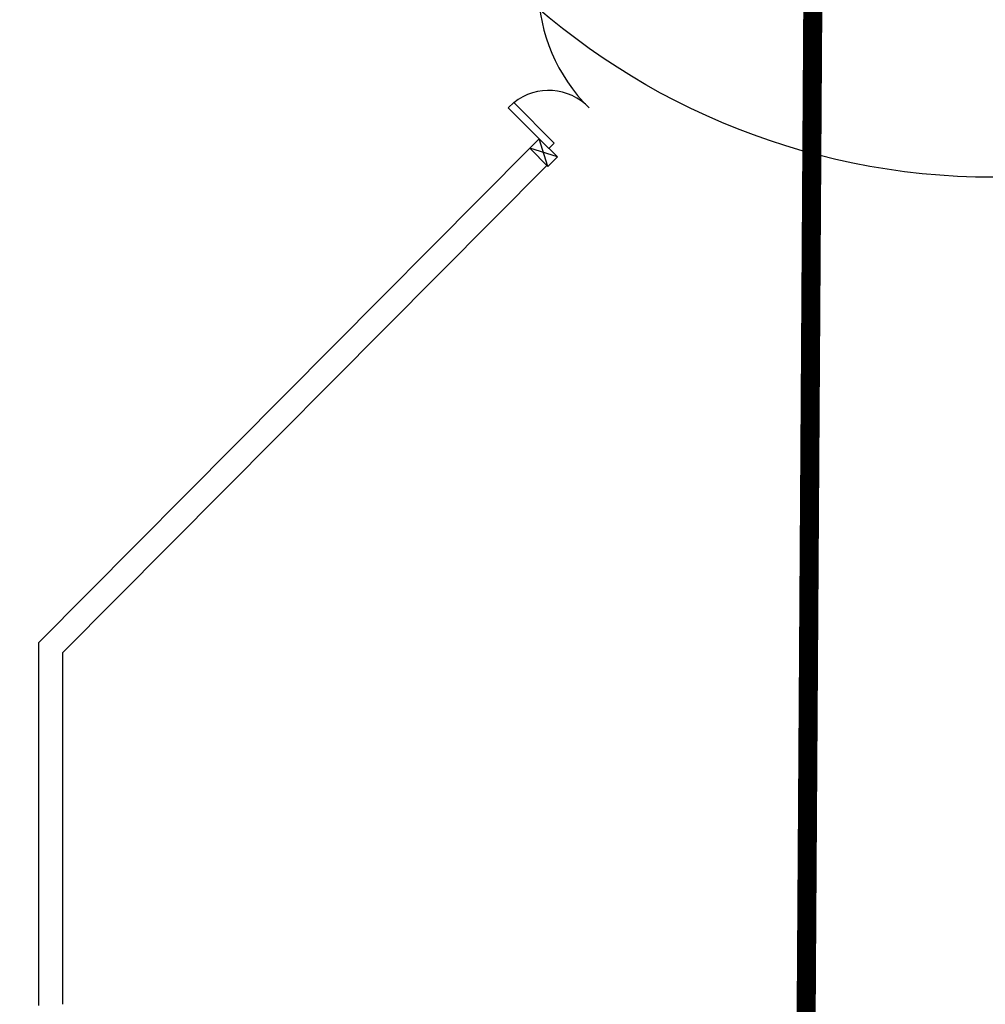
# Model space of a CAD drawing. Extents: x 25 to 721, y 5926 to 6190.
# Drawn here: x 80 to 85, y 5949 to 5954 of the extents above; entities that cross this region are included whole.
import ezdxf

# ---------------------------------------------------------------- set-up
doc = ezdxf.new("R2010")
doc.units = 0
doc.header["$LTSCALE"] = 5
doc.header["$MEASUREMENT"] = 0
doc.layers.get('0').update_dxf_attribs({"linetype": 'CONTINUOUS'})
doc.layers.add('TESTI', color=2, linetype='CONTINUOUS')

msp = doc.modelspace()

# ---------------------------------------------------------------- linework, layer by layer
at = {"color": 8, "ltscale": 1.2}
for p, q in [((82.8263, 5953.7069), (82.8546, 5953.7352)), ((82.8546, 5953.7352), (83.0667, 5953.5231)), ((82.8263, 5953.7069), (83.0384, 5953.4948)), ((82.9384, 5953.4958), (82.9879, 5953.5453)), ((82.9879, 5953.5453), (83.0833, 5953.4499)), ((83.0338, 5953.4004), (82.9879, 5953.5453)), ((82.9935, 5953.5397), (83.0833, 5953.4499)), ((82.9935, 5953.5397), (83.0833, 5953.4499)), ((82.9935, 5953.5397), (83.0833, 5953.4499)), ((83.0384, 5953.4948), (83.0667, 5953.5231)), ((80.3645, 5950.9035), (82.9385, 5953.4957)), ((82.9384, 5953.4958), (83.0338, 5953.4004)), ((83.0833, 5953.4499), (82.9384, 5953.4958)), ((82.9384, 5953.4958), (83.0338, 5953.4004)), ((82.944, 5953.4902), (83.0338, 5953.4004)), ((82.944, 5953.4902), (83.0338, 5953.4004)), ((82.944, 5953.4902), (83.0338, 5953.4004)), ((82.944, 5953.4902), (83.0338, 5953.4004)), ((82.944, 5953.4902), (83.0338, 5953.4004)), ((80.4915, 5950.8512), (83.0283, 5953.4059)), ((83.0338, 5953.4004), (83.0833, 5953.4499)), ((83.0833, 5953.4499), (83.0338, 5953.4004)), ((80.3645, 5950.9035, -1.0612), (80.3645, 5949.0033, -1.0612)), ((80.4915, 5950.8512, -1.0612), (80.4915, 5949.0103, -1.0612))]:
    msp.add_line(p, q, dxfattribs=at)
at = {"color": 170, "ltscale": 1.2, "const_width": 0.1, "flags": 128}
msp.add_lwpolyline([(72.532, 5938.7421), (84.3196, 5938.7421), (84.4325, 5955.8833), (84.4919, 5961.1205), (83.9655, 5961.1345), (83.9841, 5964.8103), (83.3655, 5964.8103), (83.3495, 5966.2903), (78.6224, 5966.2887), (78.4223, 5966.5103), (75.8325, 5966.5003), (75.8225, 5971.8753), (65.3552, 5971.8753), (65.3552, 5943.3908), (71.2537, 5943.3908), (72.6025, 5942.042)], close=True, dxfattribs=at)
at = {"color": 8, "ltscale": 1.2}
for centre, radius, start, end in [((83.8748, 5954.3433), 0.8915, 137.0195, 225.5526), ((83.0384, 5953.5071), 0.2915, 43.2833, 128.8305)]:
    msp.add_arc(centre, radius, start, end, dxfattribs=at)
at = {"layer": 'TESTI'}
msp.add_circle((85.3684, 5957.0022, -2.475), 3.6587, dxfattribs=at)

doc.saveas('drawing.dxf')
